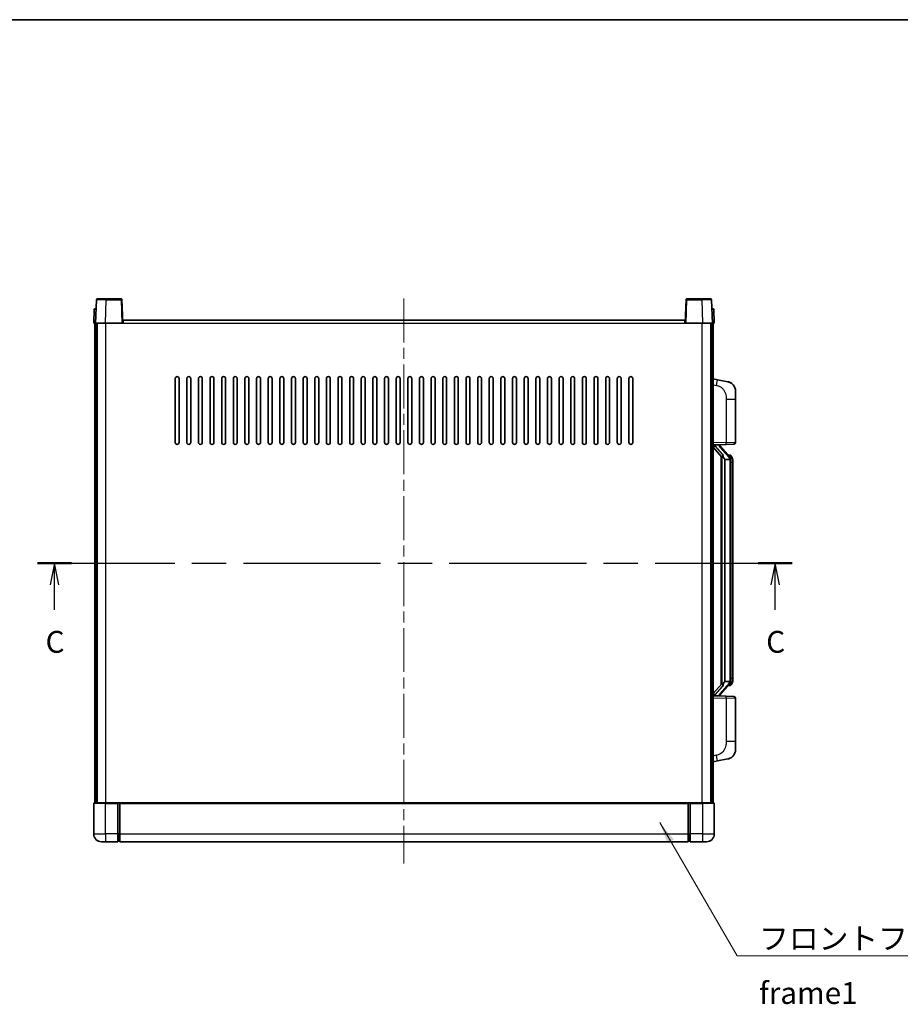
# Model space of a CAD drawing. Units: millimetres. Extents: x 0 to 10040, y 0 to 1264.
# Drawn here: x 2028 to 2482, y 757 to 1264 of the extents above; entities that cross this region are included whole.
import ezdxf

# ---------------------------------------------------------------- set-up
doc = ezdxf.new("R2010")
doc.units = ezdxf.units.MM
doc.header["$LTSCALE"] = 4
doc.linetypes.add('CHAIN', pattern=[0.3543, 0.2362, -0.0295, 0.0591, -0.0295])
for name, color, linetype, lineweight in [('Border (ISO)', 7, 'Continuous', 35), ('Centerline (ISO)', 131, 'Continuous', 18), ('Section Line (ISO)', 7, 'CHAIN', 25), ('Symbol (ISO)', 7, 'Continuous', 18), ('Visible (ISO)', 7, 'Continuous', 35), ('Visible Narrow (ISO)', 7, 'Continuous', 25)]:
    doc.layers.add(name, color=color, linetype=linetype, lineweight=lineweight)
doc.styles.add('Note Text (TK)', font='txt')
doc.dimstyles.new('Default - Method 1b (TK)$7', dxfattribs={"dimscale": 4, "dimtxt": 2.5, "dimasz": 2.5, "dimexe": 1, "dimexo": 1.5, "dimgap": 1, "dimtad": 1, "dimtoh": 1, "dimrnd": 1e-08, "dimdsep": 46, "dimtxsty": 'Note Text (TK)', "dimcen": 0.09, "dimdle": 5, "dimclrd": 100, "dimclre": 100, "dimclrt": 7, "dimadec": 1, "dimazin": 1, "dimtfac": 1, "dimtmove": 0, "dimatfit": 3, "dimfxl": 1, "dimtolj": 1, "dimlwd": -1, "dimlwe": -1, "dimarcsym": 0})

# ---------------------------------------------------------------- blocks, each defined once
blk = doc.blocks.new('図面枠 tk図枠')
at = {"layer": 'Border (ISO)'}
blk.add_line((14.5, 289), (405.5, 289), dxfattribs=at)
blk = doc.blocks.new('2dTransSection2')
at = {"layer": 'Section Line (ISO)', "linetype": 'CHAIN', "ltscale": 16.648453}
blk.add_line((117.44, 226.7), (203.92, 226.7), dxfattribs=at)
at = {"layer": 'Section Line (ISO)', "linetype": 'Continuous', "lineweight": 50}
for p, q in [((117.44, 226.7), (121.34, 226.7)), ((200.02, 226.7), (203.92, 226.7))]:
    blk.add_line(p, q, dxfattribs=at)
at = {"layer": 'Section Line (ISO)', "linetype": 'Continuous'}
for p, q in [((119.39, 226.7), (118.89, 224.2)), ((119.39, 224.2), (119.39, 226.7)), ((119.89, 224.2), (119.39, 226.7)), ((201.97, 226.7), (201.47, 224.2)), ((201.97, 224.2), (201.97, 226.7)), ((202.47, 224.2), (201.97, 226.7)), ((119.39, 221.33), (119.39, 224.2)), ((201.97, 221.33), (201.97, 224.2))]:
    blk.add_line(p, q, dxfattribs=at)
at = {"layer": 'Section Line (ISO)', "char_height": 2.5, "attachment_point": 7, "style": 'Note Text (TK)'}
for insert in [(118.37, 215.64), (200.95, 215.64)]:
    blk.add_mtext('C', dxfattribs=dict(at, insert=insert))

msp = doc.modelspace()

# ---------------------------------------------------------------- linework, layer by layer
at = {"layer": 'Centerline (ISO)', "linetype": 'CHAIN', "ltscale": 23.990969}
msp.add_line((2226.2495, 1120.6547), (2226.2495, 829.1547), dxfattribs=at)
at = {"layer": 'Visible (ISO)'}
for p, q in [((2067.6692, 1119.9221), (2067.2495, 1107.9047)), ((2068.1689, 1120.4047), (2072.6662, 1120.4047)), ((2080.3302, 1120.4047), (2072.6662, 1120.4047)), ((2081.2495, 1107.9047), (2080.8299, 1119.9221)), ((2371.6692, 1119.9221), (2371.2495, 1107.9047)), ((2379.8329, 1120.4047), (2372.1689, 1120.4047)), ((2379.8329, 1120.4047), (2384.3302, 1120.4047)), ((2385.2495, 1107.9047), (2384.8299, 1119.9221)), ((2066.4946, 1114.9221), (2066.2495, 1107.9047)), ((2066.9943, 1115.4047), (2067.494, 1115.4047)), ((2067.5114, 1115.4047), (2067.494, 1115.4047)), ((2385.0051, 1115.4047), (2384.9876, 1115.4047)), ((2385.0051, 1115.4047), (2385.5048, 1115.4047)), ((2386.2495, 1107.9047), (2386.0045, 1114.9221)), ((2067.2489, 1107.9047), (2066.2495, 1107.9047)), ((2066.7495, 860.4047), (2066.7495, 1107.9047)), ((2067.2495, 1107.9047), (2067.2489, 1107.9047)), ((2072.2465, 1107.9047), (2067.2495, 1107.9047)), ((2067.7495, 860.4047), (2067.7495, 1107.9047)), ((2067.9995, 860.4047), (2067.9995, 1107.9047)), ((2080.7498, 1107.9047), (2072.2465, 1107.9047)), ((2081.2495, 1107.9047), (2080.7498, 1107.9047)), ((2081.2495, 1107.9047), (2081.4995, 1107.9047)), ((2081.4995, 1107.9047), (2081.4995, 1109.4047)), ((2081.4995, 1109.4047), (2370.9995, 1109.4047)), ((2370.9995, 1109.4047), (2370.9995, 1107.9047)), ((2370.9995, 1107.9047), (2371.2495, 1107.9047)), ((2371.7492, 1107.9047), (2371.2495, 1107.9047)), ((2380.2526, 1107.9047), (2371.7492, 1107.9047)), ((2385.2495, 1107.9047), (2380.2526, 1107.9047)), ((2384.4995, 860.4047), (2384.4995, 1107.9047)), ((2384.7495, 860.4047), (2384.7495, 1107.9047)), ((2385.2502, 1107.9047), (2385.2495, 1107.9047)), ((2386.2495, 1107.9047), (2385.2502, 1107.9047)), ((2385.7495, 860.4047), (2385.7495, 1107.9047)), ((2108.2495, 1046.4047), (2108.2495, 1079.4047)), ((2110.2495, 1079.4047), (2110.2495, 1046.4047)), ((2114.2495, 1046.4047), (2114.2495, 1079.4047)), ((2116.2495, 1079.4047), (2116.2495, 1046.4047)), ((2120.2495, 1046.4047), (2120.2495, 1079.4047)), ((2122.2495, 1079.4047), (2122.2495, 1046.4047)), ((2126.2495, 1046.4047), (2126.2495, 1079.4047)), ((2128.2495, 1079.4047), (2128.2495, 1046.4047)), ((2132.2495, 1046.4047), (2132.2495, 1079.4047)), ((2134.2495, 1079.4047), (2134.2495, 1046.4047)), ((2138.2495, 1046.4047), (2138.2495, 1079.4047)), ((2140.2495, 1079.4047), (2140.2495, 1046.4047)), ((2144.2495, 1046.4047), (2144.2495, 1079.4047)), ((2146.2495, 1079.4047), (2146.2495, 1046.4047)), ((2150.2495, 1046.4047), (2150.2495, 1079.4047)), ((2152.2495, 1079.4047), (2152.2495, 1046.4047)), ((2156.2495, 1046.4047), (2156.2495, 1079.4047)), ((2158.2495, 1079.4047), (2158.2495, 1046.4047)), ((2162.2495, 1046.4047), (2162.2495, 1079.4047)), ((2164.2495, 1079.4047), (2164.2495, 1046.4047)), ((2168.2495, 1046.4047), (2168.2495, 1079.4047)), ((2170.2495, 1079.4047), (2170.2495, 1046.4047)), ((2174.2495, 1046.4047), (2174.2495, 1079.4047)), ((2176.2495, 1079.4047), (2176.2495, 1046.4047)), ((2180.2495, 1046.4047), (2180.2495, 1079.4047)), ((2182.2495, 1079.4047), (2182.2495, 1046.4047)), ((2186.2495, 1046.4047), (2186.2495, 1079.4047)), ((2188.2495, 1079.4047), (2188.2495, 1046.4047)), ((2192.2495, 1046.4047), (2192.2495, 1079.4047)), ((2194.2495, 1079.4047), (2194.2495, 1046.4047)), ((2198.2495, 1046.4047), (2198.2495, 1079.4047)), ((2200.2495, 1079.4047), (2200.2495, 1046.4047)), ((2204.2495, 1046.4047), (2204.2495, 1079.4047)), ((2206.2495, 1079.4047), (2206.2495, 1046.4047)), ((2210.2495, 1046.4047), (2210.2495, 1079.4047)), ((2212.2495, 1079.4047), (2212.2495, 1046.4047)), ((2216.2495, 1046.4047), (2216.2495, 1079.4047)), ((2218.2495, 1079.4047), (2218.2495, 1046.4047)), ((2222.2495, 1046.4047), (2222.2495, 1079.4047)), ((2224.2495, 1079.4047), (2224.2495, 1046.4047)), ((2228.2495, 1046.4047), (2228.2495, 1079.4047)), ((2230.2495, 1079.4047), (2230.2495, 1046.4047)), ((2234.2495, 1046.4047), (2234.2495, 1079.4047)), ((2236.2495, 1079.4047), (2236.2495, 1046.4047)), ((2240.2495, 1046.4047), (2240.2495, 1079.4047)), ((2242.2495, 1079.4047), (2242.2495, 1046.4047)), ((2246.2495, 1046.4047), (2246.2495, 1079.4047)), ((2248.2495, 1079.4047), (2248.2495, 1046.4047)), ((2252.2495, 1046.4047), (2252.2495, 1079.4047)), ((2254.2495, 1079.4047), (2254.2495, 1046.4047)), ((2258.2495, 1046.4047), (2258.2495, 1079.4047)), ((2260.2495, 1079.4047), (2260.2495, 1046.4047)), ((2264.2495, 1046.4047), (2264.2495, 1079.4047)), ((2266.2495, 1079.4047), (2266.2495, 1046.4047)), ((2270.2495, 1046.4047), (2270.2495, 1079.4047)), ((2272.2495, 1079.4047), (2272.2495, 1046.4047)), ((2276.2495, 1046.4047), (2276.2495, 1079.4047)), ((2278.2495, 1079.4047), (2278.2495, 1046.4047)), ((2282.2495, 1046.4047), (2282.2495, 1079.4047)), ((2284.2495, 1079.4047), (2284.2495, 1046.4047)), ((2288.2495, 1046.4047), (2288.2495, 1079.4047)), ((2290.2495, 1079.4047), (2290.2495, 1046.4047)), ((2294.2495, 1046.4047), (2294.2495, 1079.4047)), ((2296.2495, 1079.4047), (2296.2495, 1046.4047)), ((2300.2495, 1046.4047), (2300.2495, 1079.4047)), ((2302.2495, 1079.4047), (2302.2495, 1046.4047)), ((2306.2495, 1046.4047), (2306.2495, 1079.4047)), ((2308.2495, 1079.4047), (2308.2495, 1046.4047)), ((2312.2495, 1046.4047), (2312.2495, 1079.4047)), ((2314.2495, 1079.4047), (2314.2495, 1046.4047)), ((2318.2495, 1046.4047), (2318.2495, 1079.4047)), ((2320.2495, 1079.4047), (2320.2495, 1046.4047)), ((2324.2495, 1046.4047), (2324.2495, 1079.4047)), ((2326.2495, 1079.4047), (2326.2495, 1046.4047)), ((2330.2495, 1046.4047), (2330.2495, 1079.4047)), ((2332.2495, 1079.4047), (2332.2495, 1046.4047)), ((2336.2495, 1046.4047), (2336.2495, 1079.4047)), ((2338.2495, 1079.4047), (2338.2495, 1046.4047)), ((2342.2495, 1046.4047), (2342.2495, 1079.4047)), ((2344.2495, 1079.4047), (2344.2495, 1046.4047)), ((2387.8447, 1078.7474), (2385.7495, 1079.1547)), ((2393.2036, 1077.7058), (2387.8447, 1078.7474)), ((2397.2495, 1072.7976), (2397.2495, 1068.665)), ((2397.2495, 1046.522), (2397.2495, 1068.665)), ((2385.7495, 1045.1547), (2392.424, 1045.3878)), ((2385.7495, 1043.9653), (2390.1823, 1038.866)), ((2386.7495, 1045.1647), (2388.7495, 1045.1647)), ((2389.2495, 1045.0913), (2389.2495, 1045.2769)), ((2389.2495, 1044.8856), (2389.2495, 1045.0913)), ((2394.259, 1038.749), (2389.4948, 1044.2296)), ((2396.2844, 1045.5226), (2392.424, 1045.3878)), ((2389.7495, 1039.3638), (2389.7495, 921.4456)), ((2390.1495, 1038.9036), (2390.1495, 921.9058)), ((2391.7495, 1037.6647), (2391.6645, 1037.7356)), ((2391.7495, 1037.6647), (2391.7495, 923.1447)), ((2394.2321, 1037.6647), (2391.7495, 1037.6647)), ((2394.1802, 1039.8397), (2393.3109, 1039.8397)), ((2394.7495, 923.3725), (2394.7495, 1037.4369)), ((2395.0137, 1039.4051), (2394.9349, 1039.4958)), ((2395.7495, 1036.0897), (2395.7495, 1037.4369)), ((2395.7495, 924.7197), (2395.7495, 1036.0897)), ((2395.7495, 923.3725), (2395.7495, 924.7197)), ((2390.1823, 921.9434), (2385.7495, 916.8441)), ((2389.4948, 916.5798), (2394.259, 922.0604)), ((2391.6645, 923.0738), (2391.7495, 923.1447)), ((2391.7495, 923.1447), (2394.2321, 923.1447)), ((2394.1802, 920.9697), (2393.3109, 920.9697)), ((2394.9349, 921.3136), (2395.0137, 921.4043)), ((2392.424, 915.4216), (2385.7495, 915.6547)), ((2386.7495, 915.6447), (2388.7495, 915.6447)), ((2389.2495, 915.7181), (2389.2495, 915.9238)), ((2389.2495, 915.5325), (2389.2495, 915.7181)), ((2392.424, 915.4216), (2396.2844, 915.2868)), ((2397.2495, 892.1444), (2397.2495, 914.2874)), ((2397.2495, 892.1444), (2397.2495, 888.0118)), ((2385.7495, 881.6547), (2387.8447, 882.062)), ((2387.8447, 882.062), (2393.2036, 883.1036)), ((2066.2495, 860.1547), (2066.2495, 844.4047)), ((2066.4995, 860.4047), (2072.2495, 860.4047)), ((2078.7495, 860.4047), (2072.2495, 860.4047)), ((2078.7495, 860.4047), (2079.4995, 860.4047)), ((2078.7495, 860.4047), (2078.7495, 860.1547)), ((2078.7495, 844.4047), (2078.7495, 860.1547)), ((2079.4995, 860.4047), (2079.7495, 860.4047)), ((2079.7495, 860.4047), (2372.7495, 860.4047)), ((2079.7495, 860.1047), (2079.7495, 860.4047)), ((2079.7495, 860.1047), (2079.7495, 844.4047)), ((2372.7495, 860.4047), (2372.7495, 860.1047)), ((2372.7495, 860.4047), (2372.9995, 860.4047)), ((2372.7495, 844.4047), (2372.7495, 860.1047)), ((2372.9995, 860.4047), (2373.7495, 860.4047)), ((2380.2495, 860.4047), (2373.7495, 860.4047)), ((2373.7495, 860.1547), (2373.7495, 860.4047)), ((2373.7495, 860.1547), (2373.7495, 844.4047)), ((2380.2495, 860.4047), (2385.9995, 860.4047)), ((2386.2495, 844.4047), (2386.2495, 860.1547)), ((2078.7495, 844.4047), (2078.7495, 840.4047)), ((2079.7495, 840.4047), (2079.7495, 844.4047)), ((2372.7495, 844.4047), (2372.7495, 840.4047)), ((2373.7495, 840.4047), (2373.7495, 844.4047)), ((2072.2495, 840.4047), (2070.2495, 840.4047)), ((2072.2495, 840.4047), (2078.7495, 840.4047)), ((2079.4995, 840.7047), (2078.7495, 840.7047)), ((2079.7495, 840.4047), (2372.7495, 840.4047)), ((2372.9995, 840.7047), (2373.7495, 840.7047)), ((2373.7495, 840.4047), (2380.2495, 840.4047)), ((2382.2495, 840.4047), (2380.2495, 840.4047))]:
    msp.add_line(p, q, dxfattribs=at)
for centre, radius, start, end in [((2068.1689, 1119.9047), 0.5, 90, 178), ((2080.3302, 1119.9047), 0.5, 2, 90), ((2372.1689, 1119.9047), 0.5, 90, 178), ((2384.3302, 1119.9047), 0.5, 2, 90), ((2066.9943, 1114.9047), 0.5, 90, 178), ((2385.5048, 1114.9047), 0.5, 2, 90), ((2109.2495, 1079.4047), 1, 0.000001, 179.999999), ((2115.2495, 1079.4047), 1, 0.000001, 179.999999), ((2121.2495, 1079.4047), 1, 0.000001, 179.999999), ((2127.2495, 1079.4047), 1, 0.000001, 179.999999), ((2133.2495, 1079.4047), 1, 0.000001, 179.999999), ((2139.2495, 1079.4047), 1, 0.000001, 179.999999), ((2145.2495, 1079.4047), 1, 0.000001, 179.999999), ((2151.2495, 1079.4047), 1, 0.000001, 179.999999), ((2157.2495, 1079.4047), 1, 0.000001, 179.999999), ((2163.2495, 1079.4047), 1, 0.000001, 179.999999), ((2169.2495, 1079.4047), 1, 0.000001, 179.999999), ((2175.2495, 1079.4047), 1, 0.000001, 179.999999), ((2181.2495, 1079.4047), 1, 0.000001, 179.999999), ((2187.2495, 1079.4047), 1, 0.000001, 179.999999), ((2193.2495, 1079.4047), 1, 0.000001, 179.999999), ((2199.2495, 1079.4047), 1, 0.000001, 179.999999), ((2205.2495, 1079.4047), 1, 0.000001, 179.999999), ((2211.2495, 1079.4047), 1, 0.000001, 179.999999), ((2217.2495, 1079.4047), 1, 0.000001, 179.999999), ((2223.2495, 1079.4047), 1, 0.000001, 179.999999), ((2229.2495, 1079.4047), 1, 0.000001, 179.999999), ((2235.2495, 1079.4047), 1, 0, 179.999999), ((2241.2495, 1079.4047), 1, 0.000001, 179.999999), ((2247.2495, 1079.4047), 1, 0.000001, 179.999999), ((2253.2495, 1079.4047), 1, 0.000001, 179.999999), ((2259.2495, 1079.4047), 1, 0.000001, 179.999999), ((2265.2495, 1079.4047), 1, 0.000001, 179.999999), ((2271.2495, 1079.4047), 1, 0.000001, 179.999999), ((2277.2495, 1079.4047), 1, 0.000001, 179.999999), ((2283.2495, 1079.4047), 1, 0.000001, 179.999999), ((2289.2495, 1079.4047), 1, 0.000001, 179.999999), ((2295.2495, 1079.4047), 1, 0.000001, 179.999999), ((2301.2495, 1079.4047), 1, 0.000001, 179.999999), ((2307.2495, 1079.4047), 1, 0.000001, 179.999999), ((2313.2495, 1079.4047), 1, 0.000001, 179.999999), ((2319.2495, 1079.4047), 1, 0.000001, 179.999999), ((2325.2495, 1079.4047), 1, 0.000001, 179.999999), ((2331.2495, 1079.4047), 1, 0.000001, 179.999999), ((2337.2495, 1079.4047), 1, 0.000001, 179.999999), ((2343.2495, 1079.4047), 1, 0.000001, 179.999999), ((2392.2495, 1072.7976), 5, 0, 41.09567), ((2396.2495, 1046.522), 1, 272, 0), ((2109.2495, 1046.4047), 1, 180.000001, 359.999999), ((2115.2495, 1046.4047), 1, 180.000001, 359.999999), ((2121.2495, 1046.4047), 1, 180.000001, 359.999999), ((2127.2495, 1046.4047), 1, 180.000001, 359.999999), ((2133.2495, 1046.4047), 1, 180.000001, 359.999999), ((2139.2495, 1046.4047), 1, 180.000001, 359.999999), ((2145.2495, 1046.4047), 1, 180.000001, 359.999999), ((2151.2495, 1046.4047), 1, 180.000001, 359.999999), ((2157.2495, 1046.4047), 1, 180.000001, 359.999999), ((2163.2495, 1046.4047), 1, 180.000001, 359.999999), ((2169.2495, 1046.4047), 1, 180.000001, 359.999999), ((2175.2495, 1046.4047), 1, 180.000001, 359.999999), ((2181.2495, 1046.4047), 1, 180.000001, 359.999999), ((2187.2495, 1046.4047), 1, 180.000001, 359.999999), ((2193.2495, 1046.4047), 1, 180.000001, 359.999999), ((2199.2495, 1046.4047), 1, 180.000001, 359.999999), ((2205.2495, 1046.4047), 1, 180.000001, 359.999999), ((2211.2495, 1046.4047), 1, 180.000001, 359.999999), ((2217.2495, 1046.4047), 1, 180.000001, 359.999999), ((2223.2495, 1046.4047), 1, 180.000001, 359.999999), ((2229.2495, 1046.4047), 1, 180.000001, 359.999999), ((2235.2495, 1046.4047), 1, 180.000001, 359.999999), ((2241.2495, 1046.4047), 1, 180.000001, 359.999999), ((2247.2495, 1046.4047), 1, 180.000001, 359.999999), ((2253.2495, 1046.4047), 1, 180.000001, 359.999999), ((2259.2495, 1046.4047), 1, 180.000001, 359.999999), ((2265.2495, 1046.4047), 1, 180.000001, 359.999999), ((2271.2495, 1046.4047), 1, 180.000001, 359.999999), ((2277.2495, 1046.4047), 1, 180.000001, 359.999999), ((2283.2495, 1046.4047), 1, 180.000001, 359.999999), ((2289.2495, 1046.4047), 1, 180.000001, 359.999999), ((2295.2495, 1046.4047), 1, 180.000001, 359.999999), ((2301.2495, 1046.4047), 1, 180.000001, 359.999999), ((2307.2495, 1046.4047), 1, 180.000001, 359.999999), ((2313.2495, 1046.4047), 1, 180.000001, 359.999999), ((2319.2495, 1046.4047), 1, 180.000001, 359.999999), ((2325.2495, 1046.4047), 1, 180.000001, 359.999999), ((2331.2495, 1046.4047), 1, 180.000001, 359.999999), ((2337.2495, 1046.4047), 1, 180.000001, 359.999999), ((2343.2495, 1046.4047), 1, 180.000001, 359.999999), ((2390.2495, 1044.8856), 1, 180, 221), ((2394.1802, 1038.8397), 1, 41, 90), ((2392.7495, 1037.4369), 2, 5.907532, 41), ((2392.7495, 1037.4369), 2, 0, 5.907532), ((2394.1802, 921.9697), 1, 270, 319), ((2392.7495, 923.3725), 2, 319, 354.092468), ((2392.7495, 923.3725), 2, 354.092468, 0), ((2390.2495, 915.9238), 1, 139, 180), ((2396.2495, 914.2874), 1, 0, 88), ((2392.2495, 888.0118), 5, 318.90433, 0), ((2066.4995, 860.1547), 0.25, 90, 180), ((2385.9995, 860.1547), 0.25, 0, 90), ((2070.2495, 844.4047), 4, 180, 270), ((2382.2495, 844.4047), 4, 270, 0), ((2079.4995, 840.9547), 0.25, 270, 0), ((2372.9995, 840.9547), 0.25, 180, 270)]:
    msp.add_arc(centre, radius, start, end, dxfattribs=at)
for centre, major_axis, ratio, start_param, end_param in [((2386.7495, 1045.0179), (-1, 0), 0.14676884, 4.71238898, 6.28318531), ((2386.7495, 1044.3391), (-0.9955, -0.3722), 0.25438663, 4.61756297, 6.18835929), ((2388.7495, 1045.0913), (0.5, 0), 0.14676884, 0, 1.57079633), ((2392.1495, 1044.2032), (0, -6.6667), 0.3, 5.34289009, 6.03820664), ((2392.1495, 916.6062), (0, 6.6667), 0.3, 0.24497866, 0.94029521), ((2386.7495, 916.4703), (0.9955, -0.3722), 0.25438663, 3.23641867, 4.807215), ((2386.7495, 915.7915), (-1, 0), 0.14676884, 0, 1.57079633), ((2388.7495, 915.7181), (0.5, 0), 0.14676884, 4.71238898, 6.28318531)]:
    msp.add_ellipse(centre, major_axis=major_axis, ratio=ratio, start_param=start_param, end_param=end_param, dxfattribs=at)
for points, knots in [([(2393.2036, 1077.7058), (2393.3052, 1077.686), (2393.4064, 1077.6631), (2393.5652, 1077.6218), (2393.6235, 1077.6055), (2393.9445, 1077.5096), (2394.2024, 1077.4089), (2394.67, 1077.1796), (2394.8839, 1077.0546), (2395.2222, 1076.8215), (2395.3539, 1076.7207), (2395.578, 1076.5311), (2395.674, 1076.4431), (2395.8096, 1076.3091), (2395.8544, 1076.263), (2395.9182, 1076.195), (2395.9391, 1076.1723), (2395.9795, 1076.1276), (2395.9983, 1076.1063), (2396.0176, 1076.0842)], [0, 0, 0, 0, 0.031817178, 0.031817178, 0.050452113, 0.050452113, 0.134929933, 0.134929933, 0.208678987, 0.208678987, 0.258212634, 0.258212634, 0.298091577, 0.298091577, 0.318896146, 0.318896146, 0.329513015, 0.329513015, 0.340218293, 0.340218293, 0.340218293, 0.340218293]), ([(2393.2036, 1077.7058), (2393.3801, 1077.6715), (2393.5557, 1077.6274), (2393.8093, 1077.5489), (2393.8905, 1077.5215), (2394.2203, 1077.4006), (2394.4647, 1077.2883), (2394.8969, 1077.0454), (2395.0896, 1076.9191), (2395.3941, 1076.6882), (2395.5134, 1076.5885), (2395.6972, 1076.4203), (2395.7665, 1076.3529), (2395.8649, 1076.2519), (2395.8972, 1076.2177), (2395.9595, 1076.1501), (2395.9882, 1076.1179), (2396.0176, 1076.0842)], [0, 0, 0, 0, 0.055151579, 0.055151579, 0.081398944, 0.081398944, 0.162714309, 0.162714309, 0.230969498, 0.230969498, 0.277734391, 0.277734391, 0.307873407, 0.307873407, 0.323370755, 0.323370755, 0.339065947, 0.339065947, 0.339065947, 0.339065947]), ([(2390.5341, 1040.2729), (2390.5364, 1040.2623), (2390.5387, 1040.2518), (2390.5906, 1040.0109), (2390.6446, 1039.7283), (2390.6446, 1039.483), (2390.6446, 1039.4084), (2390.6392, 1039.3268), (2390.6091, 1039.1751), (2390.5837, 1039.1053), (2390.5274, 1039.0041), (2390.4955, 1038.9634), (2390.4306, 1038.901), (2390.3979, 1038.879), (2390.3079, 1038.832), (2390.2528, 1038.8263), (2390.2023, 1038.8476), (2390.1913, 1038.8556), (2390.1823, 1038.866)], [0.742305626, 0.742305626, 0.742305626, 0.742305626, 0.745632696, 0.745632696, 0.819200354, 0.819200354, 0.819200354, 0.841590598, 0.841590598, 0.863980841, 0.863980841, 0.882920663, 0.882920663, 0.901860485, 0.901860485, 0.943798526, 0.943798526, 0.958212109, 0.958212109, 0.958212109, 0.958212109]), ([(2394.7389, 1037.6428), (2394.7389, 1037.6429), (2394.7389, 1037.6431), (2394.7375, 1037.6523), (2394.7245, 1037.6601), (2394.6755, 1037.6725), (2394.6391, 1037.6768), (2394.5476, 1037.6811), (2394.4935, 1037.681), (2394.3748, 1037.6764), (2394.3114, 1037.6719), (2394.2471, 1037.6654)], [-0.0778087689, -0.0778087689, -0.0778087689, -0.0778087689, -0.0774791395, -0.0774791395, -0.0585788033, -0.0585788033, -0.0389062325, -0.0389062325, -0.0193765361, -0.0193765361, 0, 0, 0, 0]), ([(2395.7495, 1037.4369), (2395.7495, 1038.0308), (2395.5991, 1038.4349), (2395.2938, 1039.0672), (2395.1229, 1039.2795), (2395.0137, 1039.4051)], [0, 0, 0, 0, 0.2061269, 0.2061269, 0.42564821, 0.42564821, 0.42564821, 0.42564821]), ([(2390.1823, 921.9434), (2390.1913, 921.9538), (2390.2023, 921.9618), (2390.2528, 921.9831), (2390.3079, 921.9774), (2390.3979, 921.9304), (2390.4306, 921.9084), (2390.4955, 921.846), (2390.5274, 921.8053), (2390.5837, 921.7041), (2390.6091, 921.6343), (2390.6392, 921.4826), (2390.6446, 921.401), (2390.6446, 921.1149), (2390.6027, 920.8693), (2390.5533, 920.6258), (2390.5439, 920.5815), (2390.5341, 920.5365)], [0.219421737, 0.219421737, 0.219421737, 0.219421737, 0.23383532, 0.23383532, 0.275773361, 0.275773361, 0.294713183, 0.294713183, 0.313653005, 0.313653005, 0.336043248, 0.336043248, 0.358433491, 0.358433491, 0.421861067, 0.421861067, 0.435453192, 0.435453192, 0.435453192, 0.435453192]), ([(2394.7389, 923.1666), (2394.7389, 923.1665), (2394.7389, 923.1663), (2394.7375, 923.1571), (2394.7245, 923.1493), (2394.6755, 923.1369), (2394.6391, 923.1326), (2394.5476, 923.1283), (2394.4935, 923.1284), (2394.3748, 923.133), (2394.3114, 923.1375), (2394.2471, 923.144)], [-0.0003297628, -0.0003297628, -0.0003297628, -0.0003297628, 0, 0, 0.0189079865, 0.0189079865, 0.0385885202, 0.0385885202, 0.0581261217, 0.0581261217, 0.0775105008, 0.0775105008, 0.0775105008, 0.0775105008]), ([(2395.0137, 921.4043), (2395.068, 921.4668), (2395.1374, 921.5515), (2395.3044, 921.7919), (2395.405, 921.9579), (2395.5764, 922.3488), (2395.6504, 922.5629), (2395.7293, 922.9871), (2395.7495, 923.1681), (2395.7495, 923.3725)], [0, 0, 0, 0, 0.109280085, 0.109280085, 0.240591253, 0.240591253, 0.354088722, 0.354088722, 0.425024641, 0.425024641, 0.425024641, 0.425024641]), ([(2396.0176, 884.7252), (2395.9981, 884.7028), (2395.9791, 884.6813), (2395.9382, 884.6361), (2395.917, 884.6131), (2395.8525, 884.5444), (2395.8071, 884.4978), (2395.6699, 884.3624), (2395.5728, 884.2735), (2395.3464, 884.0828), (2395.2138, 883.9816), (2394.8734, 883.7483), (2394.6584, 883.6234), (2394.1937, 883.3971), (2393.9401, 883.2985), (2393.5245, 883.1743), (2393.3644, 883.1349), (2393.2036, 883.1036)], [0, 0, 0, 0, 0.010823116, 0.010823116, 0.021555164, 0.021555164, 0.042579621, 0.042579621, 0.082862142, 0.082862142, 0.132680778, 0.132680778, 0.206708077, 0.206708077, 0.289770927, 0.289770927, 0.340209224, 0.340209224, 0.340209224, 0.340209224]), ([(2396.0176, 884.7252), (2395.989, 884.6923), (2395.9609, 884.6609), (2395.9002, 884.5949), (2395.8687, 884.5615), (2395.7728, 884.4628), (2395.7053, 884.3969), (2395.6136, 884.3125), (2395.5917, 884.2927), (2395.5696, 884.2731)], [0, 0, 0, 0, 0.0153264144, 0.0153264144, 0.0304667096, 0.0304667096, 0.0599334156, 0.0599334156, 0.0689999837, 0.0689999837, 0.0689999837, 0.0689999837]), ([(2394.5539, 883.5743), (2394.3642, 883.4759), (2394.1691, 883.3901), (2393.7215, 883.226), (2393.4634, 883.1541), (2393.2036, 883.1036)], [0.193034956, 0.193034956, 0.193034956, 0.193034956, 0.257659665, 0.257659665, 0.339004358, 0.339004358, 0.339004358, 0.339004358])]:
    msp.add_open_spline(points, degree=3, knots=knots, dxfattribs=at)
for points in [[(2394.2471, 1037.6654), (2394.242, 1037.6649), (2394.2369, 1037.6647), (2394.2321, 1037.6647)], [(2394.2321, 923.1447), (2394.2369, 923.1447), (2394.242, 923.1445), (2394.2471, 923.144)]]:
    msp.add_open_spline(points, degree=3, dxfattribs=at)
at = {"layer": 'Visible Narrow (ISO)'}
for p, q in [((2072.2465, 1107.9047), (2072.6662, 1119.9221)), ((2072.6662, 1119.9221), (2072.6662, 1120.4047)), ((2072.6662, 1119.9221), (2080.3302, 1119.9221)), ((2080.3302, 1120.4047), (2080.3302, 1119.9221)), ((2080.3302, 1119.9221), (2080.7498, 1107.9047)), ((2371.7492, 1107.9047), (2372.1689, 1119.9221)), ((2372.1689, 1119.9221), (2372.1689, 1120.4047)), ((2372.1689, 1119.9221), (2379.8329, 1119.9221)), ((2379.8329, 1119.9221), (2379.8329, 1120.4047)), ((2379.8329, 1119.9221), (2380.2526, 1107.9047)), ((2067.2489, 1107.9047), (2067.494, 1114.9221)), ((2067.494, 1114.9221), (2067.494, 1115.4047)), ((2067.494, 1114.9221), (2067.4946, 1114.9221)), ((2385.0045, 1114.9221), (2385.0051, 1114.9221)), ((2385.0051, 1114.9221), (2385.0051, 1115.4047)), ((2385.0051, 1114.9221), (2385.2502, 1107.9047)), ((2072.4995, 860.4047), (2072.4995, 1107.9047)), ((2081.4995, 1107.9047), (2370.9995, 1107.9047)), ((2379.9995, 860.4047), (2379.9995, 1107.9047)), ((2385.7495, 1076.1189), (2387.377, 1075.8026)), ((2392.424, 1068.665), (2397.2495, 1068.665)), ((2392.424, 1068.665), (2392.424, 1046.3872)), ((2392.424, 1046.3872), (2397.2495, 1046.522)), ((2392.424, 1046.3872), (2385.7495, 1046.1541)), ((2386.7495, 1045.1647), (2386.7495, 1045.1896)), ((2386.7495, 1044.6265), (2386.7495, 1045.1647)), ((2390.5341, 1040.2729), (2386.7495, 1044.6265)), ((2388.7495, 1045.2595), (2388.7495, 1045.1647)), ((2388.7495, 1045.1647), (2388.7495, 1045.0293)), ((2389.1175, 1044.0452), (2393.8816, 1038.5647)), ((2391.6645, 923.0738), (2391.6645, 1037.7356)), ((2394.7495, 1037.4369), (2394.2495, 1037.4369)), ((2394.2495, 1037.4369), (2394.2495, 923.3725)), ((2394.7495, 1038.2542), (2394.7495, 1037.4369)), ((2395.7495, 1036.0897), (2394.7495, 1036.0897)), ((2394.7495, 924.7197), (2395.7495, 924.7197)), ((2386.7495, 916.1829), (2390.5341, 920.5365)), ((2393.8816, 922.2447), (2389.1175, 916.7642)), ((2394.7495, 923.3725), (2394.2495, 923.3725)), ((2394.7495, 923.3725), (2394.7495, 922.5552)), ((2385.7495, 914.6553), (2392.424, 914.4222)), ((2386.7495, 915.6447), (2386.7495, 916.1829)), ((2386.7495, 915.6198), (2386.7495, 915.6447)), ((2388.7495, 915.7801), (2388.7495, 915.6447)), ((2388.7495, 915.6447), (2388.7495, 915.5499)), ((2397.2495, 914.2874), (2392.424, 914.4222)), ((2392.424, 914.4222), (2392.424, 892.1444)), ((2397.2495, 892.1444), (2392.424, 892.1444)), ((2387.377, 885.0068), (2385.7495, 884.6905)), ((2072.2495, 860.1547), (2066.2495, 860.1547)), ((2072.2495, 860.1547), (2072.2495, 860.4047)), ((2072.2495, 860.1547), (2078.7495, 860.1547)), ((2072.2495, 844.4047), (2072.2495, 860.1547)), ((2079.4995, 860.4047), (2079.4995, 844.4047)), ((2079.7495, 860.1047), (2372.7495, 860.1047)), ((2372.9995, 844.4047), (2372.9995, 860.4047)), ((2373.7495, 860.1547), (2380.2495, 860.1547)), ((2380.2495, 860.1547), (2380.2495, 860.4047)), ((2386.2495, 860.1547), (2380.2495, 860.1547)), ((2380.2495, 860.1547), (2380.2495, 844.4047)), ((2066.2495, 844.4047), (2072.2495, 844.4047)), ((2078.7495, 844.4047), (2072.2495, 844.4047)), ((2072.2495, 844.4047), (2072.2495, 840.4047)), ((2079.4995, 844.4047), (2078.7495, 844.4047)), ((2079.7495, 844.4047), (2079.4995, 844.4047)), ((2079.4995, 840.7047), (2079.4995, 844.4047)), ((2079.7495, 844.4047), (2372.7495, 844.4047)), ((2372.7495, 844.4047), (2372.9995, 844.4047)), ((2372.9995, 844.4047), (2372.9995, 840.7047)), ((2372.9995, 844.4047), (2373.7495, 844.4047)), ((2380.2495, 844.4047), (2373.7495, 844.4047)), ((2380.2495, 844.4047), (2386.2495, 844.4047)), ((2380.2495, 844.4047), (2380.2495, 840.4047))]:
    msp.add_line(p, q, dxfattribs=at)
for centre, start, end in [((2390.2495, 1045.0293), 180, 221), ((2392.7495, 1037.5806), 3.242335, 41), ((2392.7495, 1037.4369), 0, 8.733934), ((2392.7495, 923.2288), 319, 356.757665), ((2392.7495, 923.3725), 351.266066, 0), ((2390.2495, 915.7801), 139, 180)]:
    msp.add_arc(centre, 1.5, start, end, dxfattribs=at)
for centre, major_axis, ratio, start_param, end_param in [((2072.6716, 1119.9047), (5.0024, -0.0174), 0.00348438, 1.5719048, 3.14148316), ((2080.3302, 1119.9047), (0.4997, 0.0174), 0.03487826, 0, 1.56957835), ((2372.1689, 1119.9047), (-0.4997, 0.0174), 0.03487826, 4.71360696, 6.28318531), ((2379.8274, 1119.9047), (5.0024, 0.0174), 0.00348438, 0.00010951, 1.56968786), ((2067.4946, 1114.9047), (1, -0.0174), 0.01743381, 1.57170981, 3.14128816), ((2385.0045, 1114.9047), (1, 0.0174), 0.01743381, 0.00030449, 1.56988285), ((2387.2723, 1075.8026), (0.5724, 2.9449), 0.03425905, 4.71904817, 6.28318531), ((2388.7495, 1044.8856), (0.5, 0), 0.28734789, 0, 1.57079633), ((2389.1175, 1043.9015), (0.3774, 0.328), 0.22082359, 0, 1.3811443), ((2392.3891, 1046.3872), (0.0349, -0.9994), 0.03487826, 0, 1.56957835), ((2393.8816, 1038.421), (0.3774, 0.328), 0.22082359, 0, 1.3811443), ((2394.259, 1038.749), (0.7547, 0.6561), 0.98843646, 0, 0.86096541), ((2394.7495, 1037.4369), (1, 0), 0.81730076, 0, 1.57079633), ((2393.8816, 922.3884), (0.3774, -0.328), 0.22082359, 4.90204101, 6.28318531), ((2394.259, 922.0604), (0.7547, -0.6561), 0.98843646, 5.4222199, 6.28318531), ((2394.7495, 923.3725), (1, 0), 0.81730076, 4.71238898, 6.28318531), ((2388.7495, 915.9238), (0.5, 0), 0.28734789, 4.71238898, 6.28318531), ((2389.1175, 916.9079), (0.3774, -0.328), 0.22082359, 4.90204101, 6.28318531), ((2392.3891, 914.4222), (0.0349, 0.9994), 0.03487826, 4.71360696, 6.28318531), ((2387.2723, 885.0068), (0.5724, -2.9449), 0.03425905, 0, 1.56413714)]:
    msp.add_ellipse(centre, major_axis=major_axis, ratio=ratio, start_param=start_param, end_param=end_param, dxfattribs=at)
for points, knots in [([(2387.377, 1075.8026), (2387.9335, 1075.6944), (2388.5524, 1075.554), (2389.1605, 1075.2364), (2390.013, 1074.7912), (2390.8276, 1073.9913), (2391.402, 1072.9988), (2391.902, 1072.1349), (2392.2072, 1071.1543), (2392.3331, 1070.2712), (2392.418, 1069.6763), (2392.424, 1069.1315), (2392.424, 1068.665)], [0, 0, 0, 0, 0.22498324, 0.22498324, 0.22498324, 0.54043573, 0.54043573, 0.54043573, 0.81501171, 0.81501171, 0.81501171, 1, 1, 1, 1]), ([(2394.259, 1039.7424), (2394.3318, 1039.6523), (2394.4457, 1039.5005), (2394.6492, 1039.0346), (2394.7495, 1038.7418), (2394.7495, 1038.2542)], [-0.42564821, -0.42564821, -0.42564821, -0.42564821, -0.2061269, -0.2061269, 0, 0, 0, 0]), ([(2394.259, 921.067), (2394.2088, 921.0049), (2394.1828, 920.973), (2394.1802, 920.9698), (2394.1802, 920.9697), (2394.1802, 920.9697)], [-0.318622721, -0.318622721, -0.318622721, -0.318622721, -0.167312443, -0.167312443, -0.15935558, -0.15935558, -0.15935558, -0.15935558]), ([(2394.7495, 922.5552), (2394.7495, 922.3874), (2394.7361, 922.245), (2394.6835, 921.9165), (2394.6341, 921.7567), (2394.5198, 921.4672), (2394.4528, 921.3466), (2394.3414, 921.1727), (2394.2952, 921.1118), (2394.259, 921.067)], [-0.425024641, -0.425024641, -0.425024641, -0.425024641, -0.354088722, -0.354088722, -0.240591253, -0.240591253, -0.109280085, -0.109280085, 0, 0, 0, 0]), ([(2392.424, 892.1444), (2392.424, 891.608), (2392.4154, 890.9728), (2392.29, 890.2726), (2392.1182, 889.3141), (2391.7307, 888.2637), (2391.1477, 887.4036), (2390.5906, 886.5816), (2389.8492, 885.9222), (2389.1007, 885.5423), (2388.515, 885.245), (2387.9158, 885.1116), (2387.377, 885.0068)], [0, 0, 0, 0, 0.21270217, 0.21270217, 0.21270217, 0.50389399, 0.50389399, 0.50389399, 0.78220336, 0.78220336, 0.78220336, 1, 1, 1, 1])]:
    msp.add_open_spline(points, degree=3, knots=knots, dxfattribs=at)
msp.add_open_spline([(2394.1802, 1039.8397), (2394.1801, 1039.8397), (2394.2061, 1039.8078), (2394.259, 1039.7424)], degree=3, dxfattribs=at)

# ---------------------------------------------------------------- block references
at = {"xscale": 4.5, "yscale": 4.5, "zscale": 4.5}
msp.add_blockref('図面枠 tk図枠', (1508.75, -36), dxfattribs=at)
at = {"layer": 'Section Line (ISO)', "xscale": 4.5, "yscale": 4.5, "zscale": 4.5}
msp.add_blockref('2dTransSection2', (1508.75, -36), dxfattribs=at)

# ---------------------------------------------------------------- texts
at = {"layer": 'Symbol (ISO)', "color": 7, "insert": (2409.3641, 796.1016), "char_height": 11.25, "width": 232.565782, "attachment_point": 1, "line_spacing_factor": 1.5, "style": 'Note Text (TK)'}
msp.add_mtext('{\\fＭＳ Ｐゴシック|b0|i0;フロントフレーム1 / Front frame1}', dxfattribs=at)

# ---------------------------------------------------------------- leaders
at = {"layer": 'Symbol (ISO)', "color": 100, "annotation_type": 0, "has_hookline": 1, "hookline_direction": 0, "text_width": 222.0597}
msp.add_leader([(2358.1237, 850.367), (2398.1141, 781.4922), (2409.3641, 781.4922)], dimstyle='Default - Method 1b (TK)$7', override={"dimscale": 0, "dimtxt": 11.25, "dimasz": 11.25, "dimgap": 0, "dimtad": 1}, dxfattribs=at)

doc.saveas('drawing.dxf')
